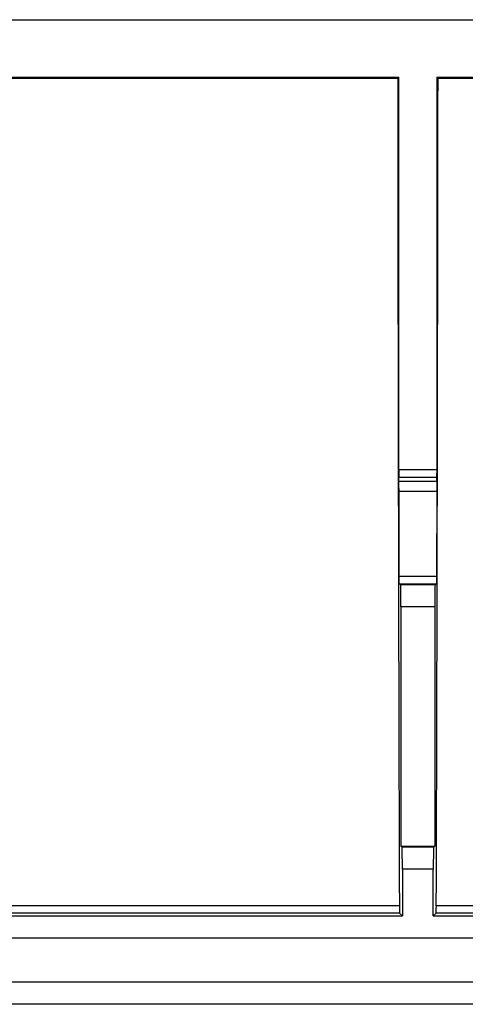
# Model space of a CAD drawing. Units: millimetres. Extents: x 58 to 361, y 114 to 204.
# Drawn here: x 94 to 104, y 114 to 136 of the extents above; entities that cross this region are included whole.
import ezdxf

# ---------------------------------------------------------------- set-up
doc = ezdxf.new("R2010")
doc.units = ezdxf.units.MM
doc.header["$LTSCALE"] = 23.1
doc.layers.get('0').update_dxf_attribs({"linetype": 'CONTINUOUS'})
doc.layers.add('ASSI', color=7, linetype='CONTINUOUS')
doc.layers.add('RACCORDO', color=7, linetype='CONTINUOUS')

msp = doc.modelspace()

# ---------------------------------------------------------------- linework, layer by layer
at = {"color": 7, "linetype": 'CONTINUOUS'}
for p, q in [((81.497, 136.343), (125.299, 136.343)), ((93.916, 135.043), (102.965, 135.043)), ((94.105, 135.02), (102.942, 135.02)), ((102.965, 135.043), (102.942, 135.02)), ((102.965, 126.158), (102.965, 135.043)), ((103.832, 135.043), (103.832, 126.158)), ((103.832, 135.043), (103.855, 135.02)), ((103.832, 135.043), (112.881, 135.043)), ((103.855, 135.02), (112.675, 135.02)), ((102.97, 125.875), (102.966, 125.985)), ((102.97, 125.852), (102.97, 125.875)), ((102.971, 125.812), (102.97, 125.852)), ((102.971, 125.766), (102.971, 125.812)), ((103.826, 125.797), (103.825, 125.732)), ((103.827, 125.864), (103.826, 125.84)), ((103.826, 125.84), (103.826, 125.797)), ((103.827, 125.885), (103.83, 125.985)), ((103.827, 125.885), (103.827, 125.864)), ((102.972, 125.696), (102.971, 125.766)), ((102.976, 123.72), (102.972, 125.696)), ((103.825, 125.732), (103.82, 123.69)), ((102.976, 123.675), (102.976, 123.72)), ((102.977, 123.635), (102.976, 123.675)), ((102.977, 123.612), (102.977, 123.635)), ((102.978, 123.592), (102.977, 123.612)), ((103.008, 123.547), (102.98, 123.562)), ((103.788, 123.547), (103.008, 123.547)), ((103.817, 123.562), (103.788, 123.547)), ((103.82, 123.69), (103.82, 123.648)), ((103.82, 123.648), (103.82, 123.623)), ((103.017, 123.047), (103.017, 117.624)), ((103.78, 123.047), (103.78, 117.624)), ((103.04, 117.602), (103.017, 117.624)), ((103.017, 117.624), (103.78, 117.624)), ((103.757, 117.602), (103.78, 117.624)), ((103.048, 117.102), (103.048, 116.043)), ((103.748, 116.043), (103.748, 117.102)), ((81.048, 116.043), (103.048, 116.043)), ((102.983, 116.108), (103.048, 116.043)), ((103.814, 116.108), (103.748, 116.043)), ((103.748, 116.043), (125.748, 116.043))]:
    msp.add_line(p, q, dxfattribs=at)
at = {"color": 250, "linetype": 'CONTINUOUS'}
for p, q in [((102.965, 126.158), (103.832, 126.158)), ((102.966, 125.985), (103.83, 125.985)), ((103.821, 123.735), (102.976, 123.735)), ((103.817, 123.562), (102.98, 123.562)), ((103.78, 123.047), (103.017, 123.047)), ((103.757, 117.602), (103.04, 117.602)), ((103.748, 117.102), (103.048, 117.102)), ((102.98, 116.274), (89.433, 116.274)), ((125.68, 116.274), (103.817, 116.274)), ((102.983, 116.108), (89.431, 116.108)), ((125.683, 116.108), (103.814, 116.108))]:
    msp.add_line(p, q, dxfattribs=at)
for points in [[(103.827, 125.885), (103.739, 125.885), (102.969, 125.885)], [(103.825, 125.66), (103.736, 125.66), (102.972, 125.66)]]:
    msp.add_lwpolyline(points, dxfattribs=at)
at = {"color": 7, "linetype": 'CONTINUOUS'}
for points in [[(102.98, 123.562), (102.979, 123.562), (102.979, 123.564), (102.979, 123.568), (102.979, 123.572), (102.978, 123.578), (102.978, 123.584), (102.978, 123.592)], [(103.82, 123.623), (103.819, 123.602), (103.819, 123.592), (103.819, 123.584), (103.819, 123.578), (103.818, 123.572), (103.818, 123.568), (103.818, 123.564), (103.817, 123.562), (103.817, 123.562)]]:
    msp.add_lwpolyline(points, dxfattribs=at)
for centre, major_axis, start_param, end_param in [((105.828, 144.809), (0, 165.633), -4.653251, -4.539244), ((100.969, 144.809), (0, 165.633), 4.539244, 4.653251), ((102.968, 126.158), (0, 0.2), -4.712389, -3.665191), ((103.829, 126.158), (0, 0.2), -2.617994, -1.570796), ((103.008, 123.047), (0, 0.5), -1.570796, -0.008727), ((103.789, 123.047), (0, 0.5), 0.008727, 1.570796), ((103.04, 117.102), (0, 0.5), -1.570796, -0.017453), ((103.757, 117.102), (0, 0.5), 0.017453, 1.570796), ((102.983, 116.308), (0, 0.2), -4.539244, -3.159046), ((103.814, 116.308), (0, 0.2), -3.124139, -1.743941)]:
    msp.add_ellipse(centre, major_axis=major_axis, ratio=0.017455, start_param=start_param, end_param=end_param, dxfattribs=at)
at = {"layer": 'ASSI', "color": 7, "linetype": 'CONTINUOUS'}
for p, q in [((81.497, 136.343), (125.299, 136.343)), ((93.916, 135.043), (102.965, 135.043)), ((94.105, 135.02), (102.942, 135.02)), ((102.965, 135.043), (102.942, 135.02)), ((102.965, 126.158), (102.965, 135.043)), ((103.832, 135.043), (103.832, 126.158)), ((103.832, 135.043), (103.855, 135.02)), ((103.832, 135.043), (112.881, 135.043)), ((103.855, 135.02), (112.675, 135.02)), ((102.97, 125.875), (102.966, 125.985)), ((102.97, 125.852), (102.97, 125.875)), ((102.971, 125.812), (102.97, 125.852)), ((102.971, 125.766), (102.971, 125.812)), ((103.826, 125.797), (103.825, 125.732)), ((103.827, 125.864), (103.826, 125.84)), ((103.826, 125.84), (103.826, 125.797)), ((103.827, 125.885), (103.83, 125.985)), ((103.827, 125.885), (103.827, 125.864)), ((102.972, 125.696), (102.971, 125.766)), ((102.976, 123.72), (102.972, 125.696)), ((103.825, 125.732), (103.82, 123.69)), ((102.976, 123.675), (102.976, 123.72)), ((102.977, 123.635), (102.976, 123.675)), ((102.977, 123.612), (102.977, 123.635)), ((102.978, 123.592), (102.977, 123.612)), ((103.008, 123.547), (102.98, 123.562)), ((103.788, 123.547), (103.008, 123.547)), ((103.817, 123.562), (103.788, 123.547)), ((103.82, 123.69), (103.82, 123.648)), ((103.82, 123.648), (103.82, 123.623)), ((103.017, 123.047), (103.017, 117.624)), ((103.78, 123.047), (103.78, 117.624)), ((103.04, 117.602), (103.017, 117.624)), ((103.017, 117.624), (103.78, 117.624)), ((103.757, 117.602), (103.78, 117.624)), ((103.048, 117.102), (103.048, 116.043)), ((103.748, 116.043), (103.748, 117.102)), ((81.048, 116.043), (103.048, 116.043)), ((102.983, 116.108), (103.048, 116.043)), ((103.814, 116.108), (103.748, 116.043)), ((103.748, 116.043), (125.748, 116.043)), ((359.495, 115.543), (60.301, 115.543)), ((360.399, 114.543), (59.398, 114.543)), ((360.4, 114.043), (59.397, 114.043))]:
    msp.add_line(p, q, dxfattribs=at)
at = {"layer": 'ASSI', "color": 250, "linetype": 'CONTINUOUS'}
for p, q in [((102.965, 126.158), (103.832, 126.158)), ((102.966, 125.985), (103.83, 125.985)), ((103.821, 123.735), (102.976, 123.735)), ((103.817, 123.562), (102.98, 123.562)), ((103.78, 123.047), (103.017, 123.047)), ((103.757, 117.602), (103.04, 117.602)), ((103.748, 117.102), (103.048, 117.102)), ((102.98, 116.274), (89.433, 116.274)), ((125.68, 116.274), (103.817, 116.274)), ((102.983, 116.108), (89.431, 116.108)), ((125.683, 116.108), (103.814, 116.108))]:
    msp.add_line(p, q, dxfattribs=at)
for points in [[(103.827, 125.885), (103.739, 125.885), (102.969, 125.885)], [(103.825, 125.66), (103.736, 125.66), (102.972, 125.66)]]:
    msp.add_lwpolyline(points, dxfattribs=at)
at = {"layer": 'ASSI', "color": 7, "linetype": 'CONTINUOUS'}
for points in [[(102.98, 123.562), (102.979, 123.562), (102.979, 123.564), (102.979, 123.568), (102.979, 123.572), (102.978, 123.578), (102.978, 123.584), (102.978, 123.592)], [(103.82, 123.623), (103.819, 123.602), (103.819, 123.592), (103.819, 123.584), (103.819, 123.578), (103.818, 123.572), (103.818, 123.568), (103.818, 123.564), (103.817, 123.562), (103.817, 123.562)]]:
    msp.add_lwpolyline(points, dxfattribs=at)
for centre, major_axis, start_param, end_param in [((105.828, 144.809), (0, 165.633), -4.653251, -4.539244), ((100.969, 144.809), (0, 165.633), 4.539244, 4.653251), ((102.968, 126.158), (0, 0.2), -4.712389, -3.665191), ((103.829, 126.158), (0, 0.2), -2.617994, -1.570796), ((103.008, 123.047), (0, 0.5), -1.570796, -0.008727), ((103.789, 123.047), (0, 0.5), 0.008727, 1.570796), ((103.04, 117.102), (0, 0.5), -1.570796, -0.017453), ((103.757, 117.102), (0, 0.5), 0.017453, 1.570796), ((102.983, 116.308), (0, 0.2), -4.539244, -3.159046), ((103.814, 116.308), (0, 0.2), -3.124139, -1.743941)]:
    msp.add_ellipse(centre, major_axis=major_axis, ratio=0.017455, start_param=start_param, end_param=end_param, dxfattribs=at)
at = {"layer": 'RACCORDO', "color": 7, "linetype": 'CONTINUOUS'}
for p, q in [((359.495, 115.543), (60.301, 115.543)), ((360.399, 114.543), (59.398, 114.543)), ((360.4, 114.043), (59.397, 114.043))]:
    msp.add_line(p, q, dxfattribs=at)

doc.saveas('drawing.dxf')
